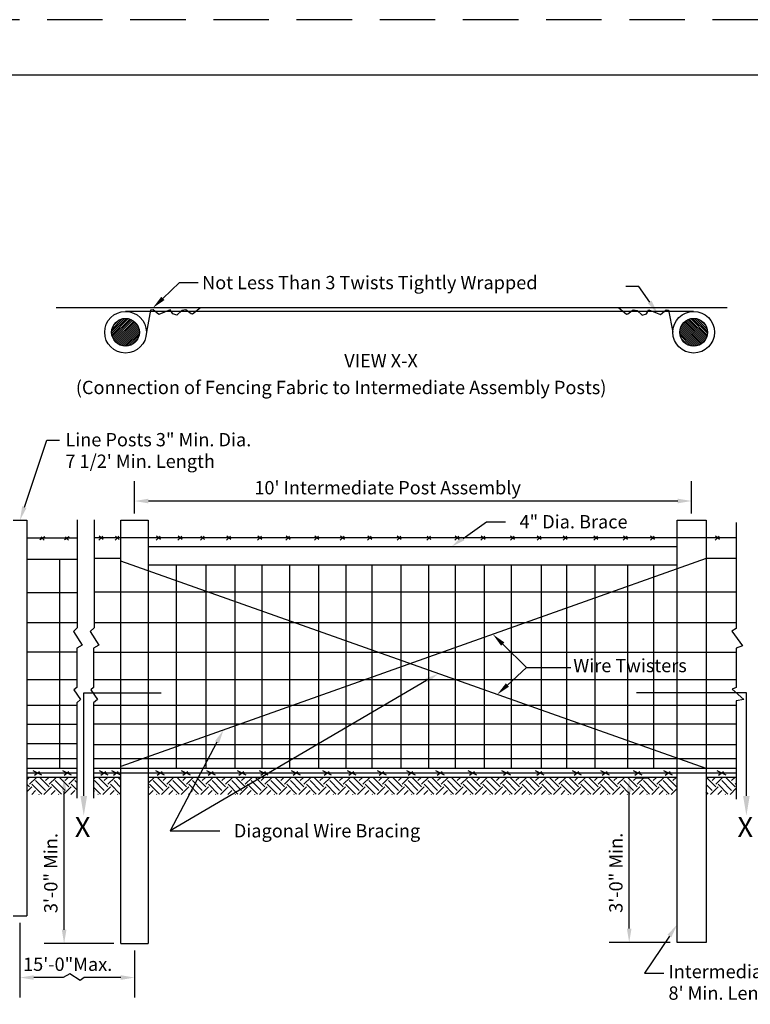
# Model space of a CAD drawing. Extents: x 35.7 to 71.4, y 36.4 to 58.4.
# Drawn here: x 54.4 to 61, y 49.6 to 58.4 of the extents above; entities that cross this region are included whole.
import ezdxf

# ---------------------------------------------------------------- set-up
doc = ezdxf.new("R2010")
doc.units = 0
doc.linetypes.add('DASHED', pattern=[0.75, 0.5, -0.25])
for name, color, linetype in [('1', 7, 'CONTINUOUS'), ('3', 7, 'CONTINUOUS'), ('4', 7, 'CONTINUOUS'), ('5', 7, 'CONTINUOUS')]:
    doc.layers.add(name, color=color, linetype=linetype)
doc.styles.add('MONOTXT', font='MONOTXT', dxfattribs={"height": 0.2})

# ---------------------------------------------------------------- blocks, each defined once
blk = doc.blocks.new('$X29')
at = {"layer": '1', "color": 110, "linetype": 'CONTINUOUS'}
for p, q in [((18.948583, 20.698667), (19.0655, 20.815583)), ((18.948667, 20.681083), (19.083083, 20.815417)), ((18.950833, 20.665583), (19.098583, 20.81325)), ((18.95175, 20.7195), (19.044667, 20.812417)), ((18.954583, 20.651583), (19.1125, 20.809583)), ((18.9595, 20.638917), (19.12525, 20.804667)), ((18.961917, 20.747417), (19.01675, 20.802167)), ((18.965583, 20.62725), (19.136917, 20.798583)), ((18.972583, 20.616583), (19.147583, 20.791583)), ((18.9805, 20.606833), (19.157333, 20.783667)), ((18.989333, 20.598), (19.166167, 20.774833)), ((18.999, 20.59), (19.174167, 20.765167)), ((19.009667, 20.582917), (19.181167, 20.7545)), ((19.02125, 20.576833), (19.18725, 20.742917)), ((19.033917, 20.571833), (19.192333, 20.73025)), ((19.047833, 20.568083), (19.196083, 20.716333)), ((19.06325, 20.565833), (19.198333, 20.700917)), ((19.080667, 20.565667), (19.1985, 20.683417)), ((19.10125, 20.5685), (19.195583, 20.662833)), ((19.128667, 20.578167), (19.186, 20.6355))]:
    blk.add_line(p, q, dxfattribs=at)

msp = doc.modelspace()

# ---------------------------------------------------------------- linework, layer by layer
at = {"layer": '1', "color": 110, "linetype": 'DASHED'}
msp.add_line((70.879083, 58.42875), (35.679083, 58.42875), dxfattribs=at)
at = {"layer": '1', "color": 110, "linetype": 'CONTINUOUS'}
for p, q in [((70.79575, 57.92875), (38.29575, 57.92875)), ((60.761333, 55.831417), (54.710167, 55.831417)), ((55.562417, 55.812083), (55.523917, 55.6125)), ((55.584917, 55.815417), (55.562417, 55.812083)), ((55.63625, 55.771667), (55.584917, 55.815417)), ((55.739, 55.815417), (55.63625, 55.771667)), ((55.761417, 55.778417), (55.739, 55.815417)), ((55.844917, 55.80875), (55.8, 55.764917)), ((55.88025, 55.815417), (55.844917, 55.80875)), ((55.928333, 55.778417), (55.88025, 55.815417)), ((56.011833, 55.831417), (55.94125, 55.775083)), ((59.783333, 55.831417), (59.853917, 55.775083)), ((59.86675, 55.778417), (59.914917, 55.815417)), ((59.914917, 55.815417), (59.95025, 55.80875)), ((59.95025, 55.80875), (59.995167, 55.764917)), ((60.033667, 55.778417), (60.056167, 55.815417)), ((60.056167, 55.815417), (60.158917, 55.771667)), ((60.158917, 55.771667), (60.21025, 55.815417)), ((60.21025, 55.815417), (60.23275, 55.812083)), ((60.23275, 55.812083), (60.27125, 55.6125)), ((60.459, 55.800333), (55.336083, 55.800333)), ((55.8, 55.764917), (55.761417, 55.778417)), ((55.94125, 55.775083), (55.928333, 55.778417)), ((59.853917, 55.775083), (59.86675, 55.778417)), ((59.995167, 55.764917), (60.033667, 55.778417)), ((54.32225, 53.918167), (54.445833, 53.918167)), ((54.445833, 53.918167), (54.445833, 50.352917)), ((54.901167, 53.922333), (54.901167, 52.947417)), ((55.052417, 53.922333), (55.052417, 52.947417)), ((55.294333, 50.103667), (55.294333, 53.91775)), ((55.294333, 53.91775), (55.540667, 53.91775)), ((55.540667, 53.91775), (55.540667, 50.103667)), ((60.31025, 50.114083), (60.31025, 53.917833)), ((60.31025, 53.917833), (60.571083, 53.917833)), ((60.571083, 53.917833), (60.571083, 50.114083)), ((60.84375, 53.898583), (60.84375, 52.942167)), ((54.608, 53.768667), (54.564583, 53.740583)), ((54.601333, 53.739417), (54.575667, 53.769833)), ((54.828417, 53.768667), (54.784917, 53.740583)), ((54.821667, 53.739417), (54.796083, 53.769833)), ((55.130583, 53.77375), (55.096167, 53.738833)), ((55.133917, 53.7435), (55.098417, 53.774917)), ((55.277, 53.77375), (55.242583, 53.738833)), ((55.280333, 53.7435), (55.244833, 53.774917)), ((55.647417, 53.77375), (55.613, 53.738833)), ((55.65075, 53.7435), (55.61525, 53.774917)), ((55.8425, 53.77375), (55.808083, 53.738833)), ((55.845833, 53.7435), (55.810333, 53.774917)), ((56.0465, 53.77375), (56.012083, 53.738833)), ((56.04975, 53.7435), (56.014333, 53.774917)), ((56.281583, 53.77375), (56.24725, 53.738833)), ((56.284917, 53.7435), (56.249417, 53.774917)), ((56.561083, 53.77375), (56.526667, 53.738833)), ((56.564417, 53.7435), (56.528917, 53.774917)), ((56.816167, 53.77375), (56.781833, 53.738833)), ((56.8195, 53.7435), (56.784, 53.774917)), ((57.075667, 53.77375), (57.041333, 53.738833)), ((57.079, 53.7435), (57.0435, 53.774917)), ((57.306417, 53.77375), (57.272, 53.738833)), ((57.30975, 53.7435), (57.27425, 53.774917)), ((57.552583, 53.77375), (57.51825, 53.738833)), ((57.555917, 53.7435), (57.520417, 53.774917)), ((57.818833, 53.77375), (57.784417, 53.738833)), ((57.822083, 53.7435), (57.786667, 53.774917)), ((58.087167, 53.77375), (58.052833, 53.738833)), ((58.0905, 53.7435), (58.055, 53.774917)), ((58.340417, 53.77375), (58.306083, 53.738833)), ((58.34375, 53.7435), (58.30825, 53.774917)), ((58.575167, 53.77375), (58.54075, 53.738833)), ((58.5785, 53.7435), (58.543, 53.774917)), ((58.841167, 53.77375), (58.806833, 53.738833)), ((58.8445, 53.7435), (58.809, 53.774917)), ((59.081167, 53.77375), (59.04675, 53.738833)), ((59.0845, 53.7435), (59.049, 53.774917)), ((59.315917, 53.77375), (59.2815, 53.738833)), ((59.31925, 53.7435), (59.28375, 53.774917)), ((59.592333, 53.77375), (59.558, 53.738833)), ((59.595667, 53.7435), (59.560167, 53.774917)), ((59.858417, 53.77375), (59.824, 53.738833)), ((59.86175, 53.7435), (59.82625, 53.774917)), ((60.103583, 53.77375), (60.069167, 53.738833)), ((60.106917, 53.7435), (60.071417, 53.774917)), ((60.687833, 53.77375), (60.653417, 53.738833)), ((60.691083, 53.7435), (60.655667, 53.774917)), ((54.901167, 53.757583), (54.445833, 53.757583)), ((60.84375, 53.759083), (55.052417, 53.759083)), ((55.540667, 53.682), (60.31025, 53.682)), ((54.445833, 53.568583), (54.901167, 53.568583)), ((54.74125, 53.568583), (54.74125, 51.68225)), ((55.052417, 53.577167), (55.294333, 53.577167)), ((60.571083, 53.572917), (55.294333, 51.699917)), ((60.571083, 51.68225), (55.294333, 53.549)), ((60.31025, 53.514167), (55.540667, 53.514167)), ((55.791333, 53.514167), (55.791333, 51.68225)), ((56.05925, 53.514167), (56.05925, 51.68225)), ((56.322917, 53.514167), (56.322917, 51.68225)), ((56.564917, 53.514167), (56.564917, 51.68225)), ((56.815583, 53.514167), (56.815583, 51.68225)), ((57.074917, 53.514167), (57.074917, 51.68225)), ((57.32325, 53.514167), (57.32325, 51.68225)), ((57.558333, 53.514167), (57.558333, 51.68225)), ((57.82, 53.514167), (57.82, 51.68225)), ((58.068417, 53.514167), (58.068417, 51.68225)), ((58.307917, 53.514167), (58.307917, 51.68225)), ((58.569583, 53.514167), (58.569583, 51.68225)), ((58.8135, 53.514167), (58.8135, 51.68225)), ((59.084, 53.514167), (59.084, 51.68225)), ((59.313583, 53.514167), (59.313583, 51.68225)), ((59.569167, 53.514167), (59.569167, 51.68225)), ((59.86125, 53.514167), (59.86125, 51.68225)), ((60.096, 53.514167), (60.096, 51.68225)), ((60.84375, 53.572917), (60.571083, 53.572917)), ((54.901167, 53.264833), (54.445833, 53.264833)), ((60.84375, 53.269333), (55.052417, 53.269333)), ((54.901167, 52.99275), (54.445833, 52.99275)), ((60.84375, 52.99275), (55.052417, 52.99275)), ((54.901167, 52.947417), (54.866583, 52.915667)), ((54.866583, 52.915667), (54.944417, 52.79325)), ((55.052417, 52.947417), (55.017833, 52.915667)), ((55.017833, 52.915667), (55.095667, 52.79325)), ((60.84375, 52.942167), (60.802, 52.918583)), ((60.802, 52.918583), (60.899583, 52.78775)), ((54.944417, 52.79325), (54.896833, 52.766)), ((55.095667, 52.79325), (55.048083, 52.766)), ((54.896833, 52.72975), (54.445833, 52.72975)), ((54.896833, 52.766), (54.896833, 52.412333)), ((55.048083, 52.766), (55.048083, 52.412333)), ((60.84375, 52.725167), (55.048083, 52.725167)), ((60.899583, 52.78775), (60.84375, 52.765833)), ((60.84375, 52.765833), (60.84375, 52.41)), ((54.896833, 52.480333), (54.445833, 52.480333)), ((60.84375, 52.480333), (55.048083, 52.480333)), ((54.896833, 52.412333), (54.870917, 52.389667)), ((54.870917, 52.389667), (54.931417, 52.3035)), ((55.048083, 52.412333), (55.022167, 52.389667)), ((55.022167, 52.389667), (55.082667, 52.3035)), ((60.84375, 52.41), (60.807417, 52.395333)), ((60.807417, 52.395333), (60.910417, 52.304333)), ((54.931417, 52.3035), (54.896833, 52.27175)), ((54.896833, 52.27175), (54.896833, 51.415333)), ((55.082667, 52.3035), (55.048083, 52.27175)), ((55.048083, 52.27175), (55.048083, 51.415333)), ((60.910417, 52.304333), (60.84375, 52.291)), ((60.84375, 52.291), (60.84375, 51.40575)), ((54.896833, 52.249083), (54.445833, 52.249083)), ((60.84375, 52.249083), (55.048083, 52.249083)), ((60.84375, 52.081333), (55.048083, 52.081333)), ((54.896833, 52.07675), (54.445833, 52.07675)), ((54.896833, 51.904417), (54.445833, 51.904417)), ((60.84375, 51.895417), (55.048083, 51.895417)), ((54.896833, 51.768417), (54.445833, 51.768417)), ((60.84375, 51.768417), (55.048083, 51.768417)), ((54.896833, 51.68225), (54.445833, 51.68225)), ((54.896833, 51.639917), (54.445833, 51.639917)), ((54.58175, 51.62), (54.50275, 51.6615)), ((54.515083, 51.62), (54.559583, 51.653667)), ((54.848583, 51.62), (54.7695, 51.6615)), ((54.781833, 51.62), (54.826333, 51.653667)), ((60.84375, 51.68225), (55.048083, 51.68225)), ((60.84375, 51.639917), (55.048083, 51.639917)), ((55.179583, 51.62), (55.1005, 51.6615)), ((55.112833, 51.62), (55.157333, 51.653667)), ((55.293167, 51.62), (55.214167, 51.6615)), ((55.2265, 51.62), (55.271, 51.653667)), ((55.688417, 51.62), (55.609333, 51.6615)), ((55.62175, 51.62), (55.666167, 51.653667)), ((55.920583, 51.62), (55.8415, 51.6615)), ((55.853833, 51.62), (55.898333, 51.653667)), ((56.14775, 51.62), (56.068667, 51.6615)), ((56.081083, 51.62), (56.1255, 51.653667)), ((56.424333, 51.62), (56.345333, 51.6615)), ((56.357667, 51.62), (56.402083, 51.653667)), ((56.621917, 51.62), (56.542833, 51.6615)), ((56.55525, 51.62), (56.599667, 51.653667)), ((56.913333, 51.62), (56.83425, 51.6615)), ((56.846583, 51.62), (56.891083, 51.653667)), ((57.194833, 51.62), (57.115833, 51.6615)), ((57.128167, 51.62), (57.172583, 51.653667)), ((57.417083, 51.62), (57.338083, 51.6615)), ((57.350417, 51.62), (57.394833, 51.653667)), ((57.68875, 51.62), (57.609667, 51.6615)), ((57.622083, 51.62), (57.6665, 51.653667)), ((57.9505, 51.62), (57.8715, 51.6615)), ((57.883833, 51.62), (57.92825, 51.653667)), ((58.21225, 51.62), (58.13325, 51.6615)), ((58.145583, 51.62), (58.190083, 51.653667)), ((58.503667, 51.62), (58.424667, 51.6615)), ((58.437, 51.62), (58.4815, 51.653667)), ((58.809917, 51.62), (58.730833, 51.6615)), ((58.74325, 51.62), (58.787667, 51.653667)), ((59.111167, 51.62), (59.032167, 51.6615)), ((59.0445, 51.62), (59.089, 51.653667)), ((59.447083, 51.62), (59.368, 51.6615)), ((59.380333, 51.62), (59.424833, 51.653667)), ((59.7015, 51.62), (59.622417, 51.6615)), ((59.63475, 51.62), (59.67925, 51.653667)), ((59.995417, 51.62), (59.916417, 51.6615)), ((59.92875, 51.62), (59.973167, 51.653667)), ((60.269583, 51.62), (60.190583, 51.6615)), ((60.202917, 51.62), (60.247417, 51.653667)), ((60.751333, 51.62), (60.67225, 51.6615)), ((60.684583, 51.62), (60.729083, 51.653667)), ((54.445833, 51.5805), (54.466333, 51.601)), ((54.4705, 51.538917), (54.532667, 51.601)), ((54.614167, 51.483667), (54.52575, 51.572)), ((54.647333, 51.51675), (54.563083, 51.601)), ((54.730667, 51.601), (54.602417, 51.601)), ((54.614167, 51.572), (54.643167, 51.601)), ((54.647333, 51.538917), (54.709417, 51.601)), ((54.790917, 51.483667), (54.702583, 51.572)), ((54.824083, 51.51675), (54.739917, 51.601)), ((54.790917, 51.572), (54.819917, 51.601)), ((54.824083, 51.538917), (54.886167, 51.601)), ((54.896833, 51.5545), (54.879333, 51.572)), ((55.048083, 51.586167), (55.063, 51.601)), ((55.1445, 51.483667), (55.056083, 51.572)), ((55.177667, 51.51675), (55.093417, 51.601)), ((55.1445, 51.572), (55.1735, 51.601)), ((55.177667, 51.538917), (55.23975, 51.601)), ((55.294333, 51.510583), (55.232917, 51.572)), ((55.294333, 51.576917), (55.27025, 51.601)), ((55.540667, 51.548333), (55.593333, 51.601)), ((55.674833, 51.483667), (55.586417, 51.572)), ((55.708, 51.51675), (55.62375, 51.601)), ((55.674833, 51.572), (55.703833, 51.601)), ((55.708, 51.538917), (55.770083, 51.601)), ((55.851583, 51.483667), (55.76325, 51.572)), ((55.851583, 51.483667), (55.76325, 51.572)), ((55.88475, 51.51675), (55.800583, 51.601)), ((55.851583, 51.572), (55.880583, 51.601)), ((55.88475, 51.538917), (55.946833, 51.601)), ((56.028417, 51.483667), (55.94, 51.572)), ((56.0615, 51.51675), (55.977333, 51.601)), ((56.028417, 51.572), (56.057333, 51.601)), ((56.0615, 51.538917), (56.123667, 51.601)), ((56.205167, 51.483667), (56.11675, 51.572)), ((56.238333, 51.51675), (56.154083, 51.601)), ((56.205167, 51.572), (56.234167, 51.601)), ((56.238333, 51.538917), (56.300417, 51.601)), ((56.381917, 51.483667), (56.293583, 51.572)), ((56.415083, 51.51675), (56.330917, 51.601)), ((56.381917, 51.572), (56.410917, 51.601)), ((56.415083, 51.538917), (56.477167, 51.601)), ((56.55875, 51.483667), (56.470333, 51.572)), ((56.591833, 51.51675), (56.507667, 51.601)), ((56.55875, 51.572), (56.587667, 51.601)), ((56.591833, 51.538917), (56.654, 51.601)), ((56.7355, 51.483667), (56.647083, 51.572)), ((56.768667, 51.51675), (56.684417, 51.601)), ((56.7355, 51.572), (56.764417, 51.601)), ((56.768667, 51.538917), (56.83075, 51.601)), ((56.91225, 51.483667), (56.823917, 51.572)), ((56.945417, 51.51675), (56.86125, 51.601)), ((56.91225, 51.572), (56.94125, 51.601)), ((56.945417, 51.538917), (57.0075, 51.601)), ((57.089083, 51.483667), (57.000667, 51.572)), ((57.122167, 51.51675), (57.038, 51.601)), ((57.089083, 51.572), (57.118, 51.601)), ((57.122167, 51.538917), (57.184333, 51.601)), ((57.265833, 51.483667), (57.177417, 51.572)), ((57.299, 51.51675), (57.21475, 51.601)), ((57.265833, 51.572), (57.29475, 51.601)), ((57.299, 51.538917), (57.361083, 51.601)), ((57.442583, 51.483667), (57.35425, 51.572)), ((57.47575, 51.51675), (57.3915, 51.601)), ((57.442583, 51.572), (57.471583, 51.601)), ((57.47575, 51.538917), (57.537833, 51.601)), ((57.619417, 51.483667), (57.531, 51.572)), ((57.6525, 51.51675), (57.568333, 51.601)), ((57.619417, 51.572), (57.648333, 51.601)), ((57.6525, 51.538917), (57.714667, 51.601)), ((57.796167, 51.483667), (57.70775, 51.572)), ((57.829333, 51.51675), (57.745083, 51.601)), ((57.796167, 51.572), (57.825083, 51.601)), ((57.829333, 51.538917), (57.891417, 51.601)), ((57.972917, 51.483667), (57.884583, 51.572)), ((58.006083, 51.51675), (57.921833, 51.601)), ((57.972917, 51.572), (58.001917, 51.601)), ((58.006083, 51.538917), (58.068167, 51.601)), ((58.149667, 51.483667), (58.061333, 51.572)), ((58.182833, 51.51675), (58.098667, 51.601)), ((58.149667, 51.572), (58.178667, 51.601)), ((58.182833, 51.538917), (58.245, 51.601)), ((58.3265, 51.483667), (58.238083, 51.572)), ((58.359667, 51.51675), (58.275417, 51.601)), ((58.3265, 51.572), (58.355417, 51.601)), ((58.359667, 51.538917), (58.42175, 51.601)), ((58.50325, 51.483667), (58.414833, 51.572)), ((58.536417, 51.51675), (58.452167, 51.601)), ((58.50325, 51.572), (58.53225, 51.601)), ((58.536417, 51.538917), (58.5985, 51.601)), ((58.68, 51.483667), (58.591667, 51.572)), ((58.713167, 51.51675), (58.629, 51.601)), ((58.68, 51.572), (58.709, 51.601)), ((58.713167, 51.538917), (58.77525, 51.601)), ((58.856833, 51.483667), (58.768417, 51.572)), ((58.89, 51.51675), (58.80575, 51.601)), ((58.856833, 51.572), (58.88575, 51.601)), ((58.856833, 51.572), (58.88575, 51.601)), ((58.89, 51.538917), (58.952083, 51.601)), ((59.033583, 51.483667), (58.945167, 51.572)), ((59.06675, 51.51675), (58.9825, 51.601)), ((59.033583, 51.572), (59.062583, 51.601)), ((59.06675, 51.538917), (59.128833, 51.601)), ((59.210333, 51.483667), (59.122, 51.572)), ((59.2435, 51.51675), (59.159333, 51.601)), ((59.210333, 51.572), (59.239333, 51.601)), ((59.2435, 51.538917), (59.305583, 51.601)), ((59.387167, 51.483667), (59.29875, 51.572)), ((59.42025, 51.51675), (59.336083, 51.601)), ((59.387167, 51.572), (59.416083, 51.601)), ((59.42025, 51.538917), (59.482417, 51.601)), ((59.563917, 51.483667), (59.4755, 51.572)), ((59.597083, 51.51675), (59.512833, 51.601)), ((59.563917, 51.572), (59.592917, 51.601)), ((59.597083, 51.538917), (59.659167, 51.601)), ((59.740667, 51.483667), (59.652333, 51.572)), ((59.773833, 51.51675), (59.689667, 51.601)), ((59.740667, 51.572), (59.769667, 51.601)), ((59.773833, 51.538917), (59.835917, 51.601)), ((59.9175, 51.483667), (59.829083, 51.572)), ((59.950583, 51.51675), (59.866417, 51.601)), ((59.9175, 51.572), (59.946417, 51.601)), ((59.933583, 51.596333), (60.057917, 51.596333)), ((59.950583, 51.538917), (60.01275, 51.601)), ((60.09425, 51.483667), (60.005833, 51.572)), ((60.127417, 51.51675), (60.043167, 51.601)), ((60.09425, 51.572), (60.12325, 51.601)), ((60.127417, 51.538917), (60.1895, 51.601)), ((60.271, 51.483667), (60.182667, 51.572)), ((60.304167, 51.51675), (60.22, 51.601)), ((60.271, 51.572), (60.3, 51.601)), ((60.65775, 51.51675), (60.5735, 51.601)), ((60.624583, 51.572), (60.653583, 51.601)), ((60.65775, 51.538917), (60.719833, 51.601)), ((60.65775, 51.538917), (60.719833, 51.601)), ((60.801333, 51.483667), (60.713, 51.572)), ((60.8345, 51.51675), (60.750333, 51.601)), ((60.801333, 51.572), (60.830333, 51.601)), ((60.8345, 51.538917), (60.84375, 51.548167)), ((54.4705, 51.51675), (54.445833, 51.5415)), ((54.445833, 51.47), (54.492667, 51.51675)), ((54.49, 51.447833), (54.52575, 51.483667)), ((54.581, 51.4505), (54.492667, 51.538917)), ((54.6005, 51.447833), (54.669417, 51.51675)), ((54.66675, 51.447833), (54.702583, 51.483667)), ((54.757833, 51.4505), (54.669417, 51.538917)), ((54.77725, 51.447833), (54.846167, 51.51675)), ((54.782417, 50.228667), (54.782417, 51.476)), ((54.8435, 51.447833), (54.879333, 51.483667)), ((54.896833, 51.48825), (54.846167, 51.538917)), ((55.111333, 51.4505), (55.048083, 51.51375)), ((55.048083, 51.475667), (55.056083, 51.483667)), ((55.130833, 51.447833), (55.19975, 51.51675)), ((55.197083, 51.447833), (55.232917, 51.483667)), ((55.288167, 51.4505), (55.19975, 51.538917)), ((55.540667, 51.504167), (55.553333, 51.51675)), ((55.550667, 51.447833), (55.586417, 51.483667)), ((55.641667, 51.4505), (55.553333, 51.538917)), ((55.661083, 51.447833), (55.730083, 51.51675)), ((55.727417, 51.447833), (55.76325, 51.483667)), ((55.8185, 51.4505), (55.730083, 51.538917)), ((55.837917, 51.447833), (55.906833, 51.51675)), ((55.904167, 51.447833), (55.94, 51.483667)), ((55.99525, 51.4505), (55.906833, 51.538917)), ((56.014667, 51.447833), (56.083667, 51.51675)), ((56.081, 51.447833), (56.11675, 51.483667)), ((56.172, 51.4505), (56.083667, 51.538917)), ((56.191417, 51.447833), (56.260417, 51.51675)), ((56.25775, 51.447833), (56.293583, 51.483667)), ((56.348833, 51.4505), (56.260417, 51.538917)), ((56.36825, 51.447833), (56.437167, 51.51675)), ((56.4345, 51.447833), (56.470333, 51.483667)), ((56.525583, 51.4505), (56.437167, 51.538917)), ((56.545, 51.447833), (56.614, 51.51675)), ((56.611333, 51.447833), (56.647083, 51.483667)), ((56.702333, 51.4505), (56.614, 51.538917)), ((56.72175, 51.447833), (56.79075, 51.51675)), ((56.788083, 51.447833), (56.823917, 51.483667)), ((56.879083, 51.4505), (56.79075, 51.538917)), ((56.898583, 51.447833), (56.9675, 51.51675)), ((56.964833, 51.447833), (57.000667, 51.483667)), ((57.055917, 51.4505), (56.9675, 51.538917)), ((57.075333, 51.447833), (57.14425, 51.51675)), ((57.141667, 51.447833), (57.177417, 51.483667)), ((57.232667, 51.4505), (57.14425, 51.538917)), ((57.252083, 51.447833), (57.321083, 51.51675)), ((57.318417, 51.447833), (57.35425, 51.483667)), ((57.409417, 51.4505), (57.321083, 51.538917)), ((57.428917, 51.447833), (57.497833, 51.51675)), ((57.495167, 51.447833), (57.531, 51.483667)), ((57.58625, 51.4505), (57.497833, 51.538917)), ((57.58625, 51.4505), (57.497833, 51.538917)), ((57.605667, 51.447833), (57.674583, 51.51675)), ((57.671917, 51.447833), (57.70775, 51.483667)), ((57.763, 51.4505), (57.674583, 51.538917)), ((57.782417, 51.447833), (57.851417, 51.51675)), ((57.84875, 51.447833), (57.884583, 51.483667)), ((57.93975, 51.4505), (57.851417, 51.538917)), ((57.95925, 51.447833), (58.028167, 51.51675)), ((58.0255, 51.447833), (58.061333, 51.483667)), ((58.116583, 51.4505), (58.028167, 51.538917)), ((58.136, 51.447833), (58.204917, 51.51675)), ((58.20225, 51.447833), (58.238083, 51.483667)), ((58.293333, 51.4505), (58.204917, 51.538917)), ((58.31275, 51.447833), (58.38175, 51.51675)), ((58.379083, 51.447833), (58.414833, 51.483667)), ((58.470083, 51.4505), (58.38175, 51.538917)), ((58.489583, 51.447833), (58.5585, 51.51675)), ((58.555833, 51.447833), (58.591667, 51.483667)), ((58.646917, 51.4505), (58.5585, 51.538917)), ((58.666333, 51.447833), (58.73525, 51.51675)), ((58.732583, 51.447833), (58.768417, 51.483667)), ((58.823667, 51.4505), (58.73525, 51.538917)), ((58.843083, 51.447833), (58.912083, 51.51675)), ((58.909417, 51.447833), (58.945167, 51.483667)), ((59.000417, 51.4505), (58.912083, 51.538917)), ((59.019917, 51.447833), (59.088833, 51.51675)), ((59.086167, 51.447833), (59.122, 51.483667)), ((59.17725, 51.4505), (59.088833, 51.538917)), ((59.196667, 51.447833), (59.265583, 51.51675)), ((59.262917, 51.447833), (59.29875, 51.483667)), ((59.354, 51.4505), (59.265583, 51.538917)), ((59.373417, 51.447833), (59.442417, 51.51675)), ((59.43975, 51.447833), (59.4755, 51.483667)), ((59.53075, 51.4505), (59.442417, 51.538917)), ((59.55025, 51.447833), (59.619167, 51.51675)), ((59.6165, 51.447833), (59.652333, 51.483667)), ((59.707583, 51.4505), (59.619167, 51.538917)), ((59.727, 51.447833), (59.795917, 51.51675)), ((59.79325, 51.447833), (59.829083, 51.483667)), ((59.884333, 51.4505), (59.795917, 51.538917)), ((59.877917, 50.239083), (59.877917, 51.471333)), ((59.90375, 51.447833), (59.97275, 51.51675)), ((59.970083, 51.447833), (60.005833, 51.483667)), ((60.061083, 51.4505), (59.97275, 51.538917)), ((60.0805, 51.447833), (60.1495, 51.51675)), ((60.0805, 51.447833), (60.1495, 51.51675)), ((60.146833, 51.447833), (60.182667, 51.483667)), ((60.237917, 51.4505), (60.1495, 51.538917)), ((60.257333, 51.447833), (60.31025, 51.50075)), ((60.304167, 51.538917), (60.31025, 51.544917)), ((60.624583, 51.483667), (60.571083, 51.537167)), ((60.591417, 51.4505), (60.571083, 51.470917)), ((60.610833, 51.447833), (60.679833, 51.51675)), ((60.677167, 51.447833), (60.713, 51.483667)), ((60.76825, 51.4505), (60.679833, 51.538917)), ((60.787667, 51.447833), (60.84375, 51.504)), ((54.55625, 51.447833), (54.558917, 51.4505)), ((54.733083, 51.447833), (54.735667, 51.4505)), ((55.086583, 51.447833), (55.08925, 51.4505)), ((55.263417, 51.447833), (55.266, 51.4505)), ((55.616917, 51.447833), (55.619583, 51.4505)), ((55.793667, 51.447833), (55.796333, 51.4505)), ((55.9705, 51.447833), (55.973167, 51.4505)), ((56.14725, 51.447833), (56.149917, 51.4505)), ((56.324, 51.447833), (56.326667, 51.4505)), ((56.500833, 51.447833), (56.5035, 51.4505)), ((56.677583, 51.447833), (56.68025, 51.4505)), ((56.854333, 51.447833), (56.857, 51.4505)), ((57.031167, 51.447833), (57.033833, 51.4505)), ((57.207917, 51.447833), (57.210583, 51.4505)), ((57.384667, 51.447833), (57.387333, 51.4505)), ((57.5615, 51.447833), (57.564167, 51.4505)), ((57.73825, 51.447833), (57.740917, 51.4505)), ((57.915, 51.447833), (57.917667, 51.4505)), ((58.091833, 51.447833), (58.0945, 51.4505)), ((58.268583, 51.447833), (58.27125, 51.4505)), ((58.445333, 51.447833), (58.448, 51.4505)), ((58.622167, 51.447833), (58.624833, 51.4505)), ((58.798917, 51.447833), (58.801583, 51.4505)), ((58.975667, 51.447833), (58.978333, 51.4505)), ((59.1525, 51.447833), (59.155083, 51.4505)), ((59.32925, 51.447833), (59.331917, 51.4505)), ((59.506, 51.447833), (59.508667, 51.4505)), ((59.682833, 51.447833), (59.685417, 51.4505)), ((59.859583, 51.447833), (59.86225, 51.4505)), ((60.036333, 51.447833), (60.039, 51.4505)), ((60.213083, 51.447833), (60.21575, 51.4505)), ((60.743417, 51.447833), (60.746083, 51.4505)), ((54.32225, 50.352917), (54.445833, 50.352917)), ((55.231833, 50.103667), (54.602417, 50.103667)), ((55.294333, 50.103667), (55.540667, 50.103667)), ((60.24775, 50.114083), (59.697917, 50.114083)), ((60.571083, 50.114083), (60.31025, 50.114083))]:
    msp.add_line(p, q, dxfattribs=at)
for centre, radius in [((55.336083, 55.6125), 0.187796), ((55.336083, 55.6125), 0.125197), ((60.459, 55.6125), 0.187796), ((60.459, 55.6125), 0.125197)]:
    msp.add_circle(centre, radius, dxfattribs=at)
for points in [[(54.80325, 51.476), (54.7615, 51.476), (54.782417, 51.601)], [(59.89875, 51.471333), (59.857083, 51.471333), (59.877917, 51.596333)], [(54.80325, 50.228667), (54.7615, 50.228667), (54.782417, 50.103667)], [(59.89875, 50.239083), (59.857083, 50.239083), (59.877917, 50.114083)]]:
    msp.add_solid(points, dxfattribs=at)
at = {"layer": '3', "color": 110, "linetype": 'CONTINUOUS'}
for p, q in [((55.673083, 55.9175), (55.82325, 56.059917)), ((55.82325, 56.059917), (55.992583, 56.059917)), ((59.96375, 56.025667), (59.846583, 56.025667)), ((60.0625, 55.884667), (59.96375, 56.025667)), ((54.424, 54.036583), (54.627083, 54.638917)), ((54.627083, 54.638917), (54.741833, 54.638917)), ((55.4175, 53.98025), (55.4175, 54.271667)), ((60.440667, 53.980333), (60.440667, 54.271667)), ((55.4175, 54.091667), (55.417583, 54.091667)), ((60.315667, 54.091667), (55.5425, 54.091667)), ((55.4175, 53.91775), (55.417583, 53.91775)), ((58.38025, 53.7545), (58.591417, 53.904833)), ((58.591417, 53.904833), (58.763583, 53.904833)), ((60.440667, 53.917833), (60.44075, 53.917833)), ((58.73725, 52.802667), (58.951333, 52.591667)), ((58.779583, 52.43325), (58.951333, 52.591667)), ((58.951333, 52.591667), (59.352917, 52.591667)), ((58.049917, 52.472917), (55.7375, 51.120083)), ((54.959417, 51.435083), (54.959417, 52.363583)), ((54.959417, 52.363583), (55.65675, 52.363583)), ((60.934583, 52.363583), (59.94225, 52.363583)), ((60.934583, 51.435083), (60.934583, 52.363583)), ((56.160833, 51.917917), (55.7375, 51.120083)), ((55.7375, 51.120083), (56.188, 51.120083)), ((54.384, 50.290417), (54.384, 49.617667)), ((60.240833, 50.171667), (60.017333, 49.83675)), ((55.4175, 50.041167), (55.4175, 49.617667)), ((54.384, 49.797667), (54.384083, 49.797667)), ((54.775083, 49.797667), (54.509, 49.797667)), ((54.833083, 49.830583), (54.775083, 49.797667)), ((54.92825, 49.770583), (54.833083, 49.830583)), ((54.964, 49.797667), (54.92825, 49.770583)), ((55.2925, 49.797667), (54.964, 49.797667)), ((60.017333, 49.83675), (60.189, 49.83675))]:
    msp.add_line(p, q, dxfattribs=at)
for points in [[(55.687333, 55.902333), (55.65875, 55.932583), (55.582333, 55.831417)], [(60.0795, 55.896583), (60.045417, 55.872667), (60.134167, 55.78225)], [(54.44375, 54.029917), (54.40425, 54.04325), (54.383917, 53.918167)], [(55.542417, 54.070833), (55.542417, 54.1125), (55.417417, 54.091667)], [(60.315667, 54.070833), (60.315667, 54.1125), (60.440667, 54.091667)], [(58.392417, 53.7375), (58.368167, 53.771417), (58.2785, 53.682)], [(58.722667, 52.787833), (58.751917, 52.8175), (58.64825, 52.890417)], [(58.039333, 52.490833), (58.060417, 52.454917), (58.15775, 52.536)], [(58.79375, 52.418), (58.7655, 52.448583), (58.68775, 52.3485)], [(56.142417, 51.927667), (56.17925, 51.908083), (56.219333, 52.028333)], [(54.989333, 51.435083), (54.929417, 51.435083), (54.959417, 51.255083)], [(60.964583, 51.435083), (60.904583, 51.435083), (60.934583, 51.255083)], [(60.2235, 50.18325), (60.258167, 50.160167), (60.31025, 50.275667)], [(54.508917, 49.776833), (54.508917, 49.8185), (54.383917, 49.797667)], [(55.292417, 49.776833), (55.292417, 49.8185), (55.417417, 49.797667)]]:
    msp.add_solid(points, dxfattribs=at)
at = {"layer": '4', "color": 110, "linetype": 'CONTINUOUS'}
for p, q in [((54.896833, 51.601), (54.445833, 51.601)), ((55.294333, 51.601), (55.048083, 51.601)), ((60.31025, 51.601), (55.540667, 51.601)), ((60.84375, 51.601), (60.571083, 51.601))]:
    msp.add_line(p, q, dxfattribs=at)
at = {"layer": '5', "color": 110, "linetype": 'CONTINUOUS'}
for p, q in [((54.782417, 51.601), (54.7825, 51.601)), ((54.793167, 51.601), (54.79325, 51.601)), ((59.871083, 51.596333), (59.871167, 51.596333)), ((59.877917, 51.596333), (59.878, 51.596333)), ((54.384, 50.352917), (54.384083, 50.352917)), ((55.294333, 50.103667), (55.294417, 50.103667)), ((55.4175, 50.103667), (55.417583, 50.103667)), ((60.31025, 50.114083), (60.310333, 50.114083))]:
    msp.add_line(p, q, dxfattribs=at)

# ---------------------------------------------------------------- block references
at = {"layer": '1', "color": 110, "linetype": 'CONTINUOUS'}
msp.add_blockref('$X29', (36.262583, 34.921917), dxfattribs=at)
at = {"layer": '1', "color": 110, "linetype": 'CONTINUOUS', "yscale": -1, "rotation": 180}
msp.add_blockref('$X29', (79.532583, 34.921917), dxfattribs=at)

# ---------------------------------------------------------------- texts
at = {"layer": '1', "color": 110, "linetype": 'CONTINUOUS', "style": 'MONOTXT'}
for p in [(54.722417, 50.378083), (59.817917, 50.380917)]:
    msp.add_text('3\'-0" Min.', height=0.12, rotation=90, dxfattribs=at).set_placement(p)
at = {"layer": '3', "color": 110, "linetype": 'CONTINUOUS', "style": 'MONOTXT'}
for s, height, p in [('Not Less Than 3 Twists Tightly Wrapped', 0.12, (56.026417, 55.999917)), ('VIEW X-X', 0.12, (57.308417, 55.295667)), ('(Connection of Fencing Fabric to Intermediate Assembly Posts)', 0.12, (54.887917, 55.054917)), ('Line Posts 3" Min. Dia.', 0.12, (54.793917, 54.58425)), ("7 1/2' Min. Length", 0.12, (54.793917, 54.389917)), ("10' Intermediate Post Assembly", 0.12, (56.497583, 54.151667)), ('4" Dia. Brace', 0.12, (58.888583, 53.844833)), ('Wire Twisters', 0.12, (59.37375, 52.549)), ('X', 0.18, (54.879, 51.06375)), ('X', 0.18, (60.854167, 51.06375)), ('Diagonal Wire Bracing', 0.12, (56.313, 51.060083)), ('15\'-0"Max.', 0.12, (54.412167, 49.857667)), ('Intermediate Post 6" Min. Dia.', 0.12, (60.231917, 49.79175)), ("8' Min. Length", 0.12, (60.231917, 49.5975))]:
    msp.add_text(s, height=height, dxfattribs=at).set_placement(p)

doc.saveas('drawing.dxf')
